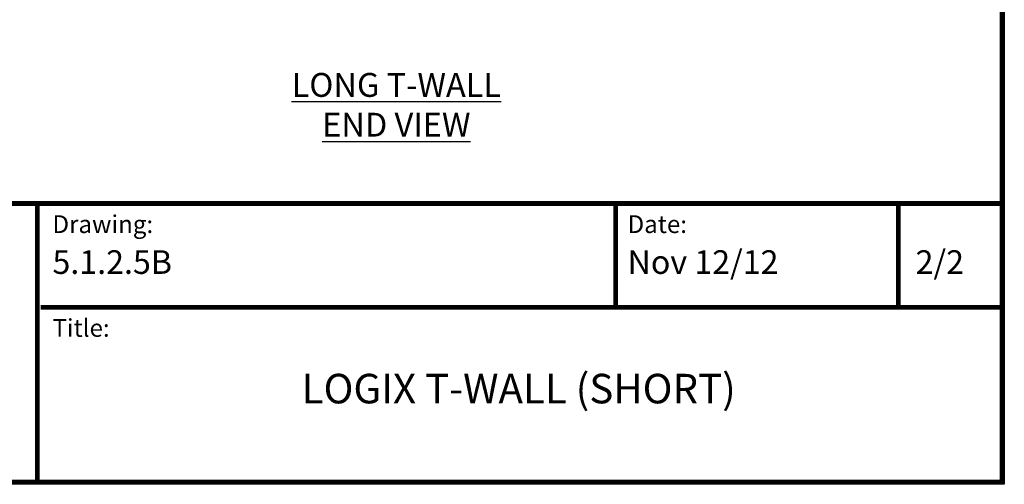
# Model space of a CAD drawing. Units: inches. Extents: x 112 to 348, y 93 to 231.
# Drawn here: x 297 to 348, y 93 to 117 of the extents above; entities that cross this region are included whole.
import ezdxf

# ---------------------------------------------------------------- set-up
doc = ezdxf.new("R2010")
doc.units = ezdxf.units.IN
doc.header["$MEASUREMENT"] = 0
doc.layers.add('Dim', color=7, linetype='Continuous')
doc.styles.add('Logix', font='romans.shx')

msp = doc.modelspace()

# ---------------------------------------------------------------- linework, layer by layer
at = {"layer": 'Dim'}
for p, q in [((348.43596, 230.59719), (348.43596, 92.51271)), ((348.43596, 92.51271), (241.67806, 92.51271))]:
    msp.add_line(p, q, dxfattribs=at)
at = {"layer": 'Dim', "const_width": 0.24754}
for points in [[(241.80183, 230.47342), (348.31219, 230.47342), (348.31219, 92.63648), (241.80183, 92.63648)], [(241.80183, 107.22069), (348.31219, 107.22069)]]:
    msp.add_lwpolyline(points, close=True, dxfattribs=at)
for points in [[(297.742, 92.63648), (297.742, 107.22069)], [(328.06546, 101.78512), (328.06546, 107.22069)], [(342.87661, 101.78512), (342.87661, 107.22069)], [(297.91723, 101.78512), (348.31219, 101.78512)]]:
    msp.add_lwpolyline(points, dxfattribs=at)

# ---------------------------------------------------------------- texts
at = {"layer": 'Dim', "style": 'Logix'}
for s, p in [('5.1.2.5B', (298.53608, 103.53346)), ('Nov 12/12', (328.6843, 103.53346)), ('2/2', (343.78609, 103.53346))]:
    msp.add_text(s, height=1.237688, dxfattribs=at).set_placement(p)
for s, insert, char_height, width, attachment_point in [('{\\fSansSerif|b1|i0|c2|p2;\\LLONG T-WALL \\PEND VIEW}', (316.56482, 112.38972), 1.25, 12.9756565, 5), ('Drawing:', (298.53608, 106.60185), 0.928266, 3.0942188, 1), ('Date:', (328.6843, 106.60185), 0.928266, 3.0942188, 1), ('Title:', (298.53608, 101.16627), 0.928266, 3.0942188, 1), ('LOGIX T-WALL (SHORT)', (322.9804, 97.32424), 1.5471094, 48.8886562, 5)]:
    msp.add_mtext(s, dxfattribs=dict(at, insert=insert, char_height=char_height, width=width, attachment_point=attachment_point))

doc.saveas('drawing.dxf')
